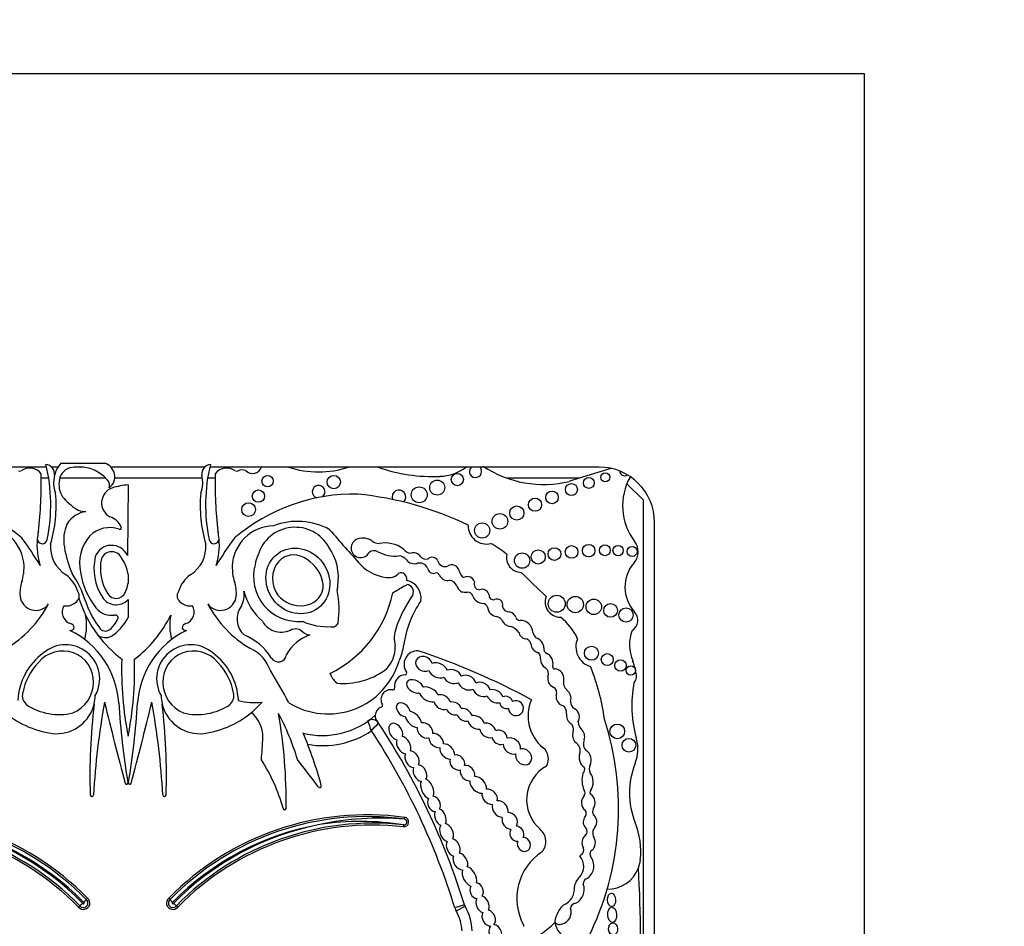
# Model space of a CAD drawing. Units: millimetres. Extents: x 0 to 1478, y 0 to 1758.
# Drawn here: x 747 to 760, y 1157 to 1169 of the extents above; entities that cross this region are included whole.
import ezdxf
from ezdxf import colors
from ezdxf.entities.mleader import LeaderData, LeaderLine
from ezdxf.math import Vec2, Vec3

# ---------------------------------------------------------------- set-up
doc = ezdxf.new("R2010")
doc.units = ezdxf.units.MM
doc.layers.add('DV1_Défaut', color=7, linetype='Continuous')
doc.layers.add('Défaut', color=7, linetype='Continuous')

# ---------------------------------------------------------------- blocks, each defined once
blk = doc.blocks.new('_DOT')
at = {"color": 0}
blk.add_line((0, 0), (-1, 0), dxfattribs=at)
at = {"color": 0, "const_width": 0.333}
blk.add_lwpolyline([(-0.1665, 0, 1), (0.1665, 0, 1)], format="xyb", close=True, dxfattribs=at)
blk = doc.blocks.new('SE')
at = {"layer": 'DV1_Défaut', "color": 7, "linetype": 'Continuous'}
for p, q in [((738.378, 1168.472), (758.378, 1168.472)), ((758.378, 1168.472), (758.378, 1078.472)), ((747.463, 1163.175), (748.056, 1163.175)), ((747.27, 1163.122), (741.978, 1163.122)), ((747.424, 1163.122), (747.338, 1163.122)), ((747.772, 1163.122), (747.645, 1163.122)), ((749.417, 1163.122), (748.146, 1163.122)), ((754.778, 1163.122), (749.486, 1163.122)), ((754.934, 1163.106), (754.374, 1162.93)), ((747.298, 1162.972), (747.196, 1162.972)), ((748.075, 1162.972), (747.448, 1162.972)), ((749.386, 1162.972), (748.196, 1162.972)), ((749.56, 1162.972), (749.458, 1162.972)), ((754.508, 1162.972), (753.526, 1162.972)), ((755.378, 1162.672), (755.154, 1162.896)), ((748.378, 1162.881), (748.368, 1161.922)), ((755.378, 1155.476), (755.378, 1162.672)), ((755.528, 1155.26), (755.528, 1162.372)), ((748.376, 1161.67), (748.376, 1161.546)), ((748.378, 1161.322), (748.378, 1161.078)), ((752.13, 1158.34), (752.133, 1158.365)), ((752.12, 1158.262), (752.117, 1158.236)), ((747.723, 1157.163), (747.703, 1157.146)), ((747.809, 1157.248), (747.827, 1157.267)), ((748.929, 1157.267), (748.946, 1157.248)), ((749.052, 1157.146), (749.033, 1157.163)), ((752.946, 1157.177), (752.815, 1157.137)), ((752.955, 1157.157), (752.835, 1157.089))]:
    blk.add_line(p, q, dxfattribs=at)
for centre, radius in [((752.85, 1162.953), 0.0827), ((754.859, 1162.985), 0.0621), ((750.272, 1162.932), 0.0768), ((751.171, 1162.92), 0.0901), ((752.576, 1162.844), 0.102), ((754.4, 1162.818), 0.0812), ((754.636, 1162.907), 0.0738), ((750.147, 1162.729), 0.0839), ((752.332, 1162.746), 0.108), ((754.136, 1162.711), 0.0853), ((750.014, 1162.545), 0.0932), ((753.905, 1162.612), 0.0899), ((753.428, 1162.386), 0.106), ((753.658, 1162.498), 0.0966), ((753.187, 1162.262), 0.103), ((753.729, 1161.852), 0.104), ((753.948, 1161.902), 0.0956), ((754.169, 1161.941), 0.0868), ((754.401, 1161.97), 0.086), ((754.634, 1161.988), 0.0843), ((754.854, 1161.993), 0.0735), ((755.034, 1161.989), 0.0704), ((755.224, 1161.977), 0.0673), ((754.2, 1161.266), 0.116), ((754.452, 1161.256), 0.111), ((754.703, 1161.224), 0.105), ((754.931, 1161.175), 0.0931), ((755.142, 1161.113), 0.0971), ((754.671, 1160.594), 0.0952), ((754.886, 1160.508), 0.0806), ((755.066, 1160.428), 0.0774), ((755.205, 1160.36), 0.0633), ((755.022, 1159.532), 0.1), ((755.18, 1159.343), 0.0933)]:
    blk.add_circle(centre, radius, dxfattribs=at)
for centre, radius, start, end in [((744.966, 1162.609), 2.36, 348.5484, 13.5077), ((747.243, 1163.026), 0.135, 354.4508, 82.5389), ((747.77, 1162.912), 0.405, 139.4438, 165.5706), ((748.008, 1162.993), 0.189, 306.0623, 75.237), ((749.513, 1163.026), 0.135, 97.4611, 185.5492), ((751.79, 1162.609), 2.36, 166.4923, 191.4516), ((746.904, 1163.097), 0.0303, 242.0751, 306.1331), ((747.039, 1162.913), 0.197, 37.5627, 126.1331), ((741.698, 1162.902), 5.499, 353.203, 1.3702), ((747.638, 1162.922), 0.197, 105.9426, 179.5041), ((747.708, 1162.613), 0.513, 40.649, 104.0119), ((755.058, 1162.902), 5.499, 178.6298, 186.797), ((749.717, 1162.913), 0.197, 53.8669, 142.4373), ((749.852, 1163.097), 0.0303, 233.8669, 297.9249), ((749.927, 1162.955), 0.13, 67.0523, 117.9249), ((750.069, 1163.165), 0.128, 224.3837, 341.2156), ((750.964, 1164.367), 1.31, 251.8307, 288.1693), ((752.517, 1165.241), 2.246, 250.6601, 272.4576), ((752.585, 1163.648), 0.651, 272.4576, 306.1386), ((753.097, 1163.064), 0.083, 135.9449, 0), ((753.097, 1163.064), 0.083, 0, 44.0551), ((754.021, 1164.376), 1.489, 236.4192, 283.7152), ((754.778, 1162.372), 0.75, 0, 90), ((755.121, 1163.071), 0.0649, 182.3996, 305.2771), ((747.77, 1162.912), 0.405, 165.5706, 200.9649), ((747.726, 1162.881), 0.288, 171.6054, 220.2966), ((748.018, 1162.875), 0.107, 341.0916, 42.3414), ((748.986, 1162.912), 0.405, 339.0351, 14.4294), ((755.886, 1162.596), 0.792, 150.0239, 217.4741), ((745.312, 1160.248), 2.508, 49.6498, 91.2537), ((745.596, 1162.598), 1.804, 343.1077, 5.366), ((748.232, 1162.637), 0.215, 108.5479, 241.7191), ((748.439, 1161.974), 0.909, 93.8316, 107.6263), ((751.16, 1162.598), 1.804, 174.634, 196.8923), ((751.444, 1160.248), 2.508, 88.7463, 130.3502), ((750.965, 1162.788), 0.0861, 306.787, 254.5729), ((751.05, 1158.286), 4.492, 64.2968, 84.2713), ((752.056, 1162.717), 0.0932, 313.136, 201.2848), ((748.159, 1163.292), 0.884, 222.4788, 238.7665), ((747.866, 1162.151), 0.375, 99.5373, 147.1828), ((747.789, 1162.767), 0.247, 249.0289, 273.4833), ((748.023, 1162.135), 0.521, 155.0894, 191.2769), ((748.05, 1162.205), 0.256, 23.3106, 71.6391), ((750.679, 1161.488), 0.898, 60.8937, 111.2188), ((746.394, 1161.754), 0.57, 2.2544, 89.2214), ((748.045, 1162.066), 0.906, 168.2226, 175.0633), ((748.126, 1161.927), 0.374, 69.9061, 135.8577), ((748.264, 1162.297), 0.0218, 242.0604, 23.3106), ((748.711, 1162.066), 0.906, 4.9367, 11.7774), ((750.361, 1161.754), 0.57, 90.7786, 177.7456), ((750.646, 1161.779), 0.526, 29.1418, 163.1469), ((761.479, 1171.065), 13.591, 220.3112, 222.977), ((753.242, 1162.322), 0.244, 177.3466, 284.7802), ((742.373, 1158.864), 5.628, 31.2807, 35.8367), ((748.045, 1162.066), 0.906, 175.0633, 197.9755), ((747.211, 1162.152), 0.0694, 186.859, 349.8359), ((748.286, 1161.814), 0.569, 139.0151, 192.1621), ((749.545, 1162.152), 0.0694, 190.1641, 353.141), ((754.383, 1158.864), 5.628, 144.1633, 148.7193), ((748.711, 1162.066), 0.906, 342.0245, 4.9367), ((751.536, 1162.023), 0.13, 107.5484, 331.6121), ((751.565, 1161.932), 0.226, 54.9898, 107.5484), ((751.809, 1162.28), 0.198, 234.9898, 263.5731), ((751.871, 1161.681), 0.411, 53.5118, 101.896), ((752.235, 1160.245), 2.129, 52.7879, 59.8516), ((755.075, 1161.974), 0.231, 319.1553, 37.4741), ((747.768, 1162.041), 0.447, 175.7182, 238.3837), ((748.91, 1162.251), 1.415, 188.8782, 203.9048), ((748.153, 1161.823), 0.237, 24.6463, 159.7573), ((748.153, 1161.823), 0.15, 21.8722, 157.784), ((748.988, 1162.041), 0.447, 301.6163, 4.2818), ((750.505, 1161.621), 0.729, 351.2163, 34.5964), ((751.719, 1161.885), 0.102, 59.2087, 131.69), ((752.011, 1162.432), 0.518, 242.4319, 274.9564), ((752.224, 1162.08), 0.128, 212.4152, 266.9169), ((752.256, 1161.849), 0.11, 33.3884, 111.0562), ((748.634, 1161.744), 0.721, 167.1455, 212.7779), ((748.634, 1161.744), 0.634, 167.6952, 212.7779), ((747.918, 1161.608), 0.462, 7.6934, 35.9265), ((750.656, 1161.706), 0.56, 156.263, 170.8779), ((752.051, 1161.782), 0.134, 36.4864, 88.0141), ((752.267, 1161.951), 0.141, 219.4336, 285.7404), ((752.337, 1161.701), 0.119, 25.1348, 105.7404), ((752.423, 1161.969), 0.0963, 218.4371, 287.1779), ((752.507, 1161.81), 0.0877, 27.5079, 129.4728), ((752.682, 1161.871), 0.0994, 192.277, 294.6099), ((753.719, 1161.895), 0.202, 166.7193, 269.9314), ((755.631, 1161.493), 0.504, 139.1553, 222.3143), ((739.842, 1162.101), 7.13, 356.5501, 357.394), ((748.759, 1161.854), 1.041, 188.8261, 218.1562), ((756.914, 1162.101), 7.13, 182.606, 183.4499), ((750.69, 1161.634), 0.609, 164.7345, 275.1483), ((751.943, 1162.179), 0.557, 222.977, 269.9739), ((752.085, 1161.631), 0.0574, 60.5586, 140.0436), ((752.531, 1161.766), 0.0869, 189.257, 280.1021), ((752.564, 1161.643), 0.0414, 18.4534, 115.1649), ((752.775, 1161.693), 0.102, 17.7373, 120.3299), ((753.019, 1161.743), 0.148, 187.45, 235.1259), ((760.299, 1168.12), 9.198, 224.3267, 227.2642), ((747.367, 1161.416), 0.459, 160.7921, 185.8741), ((746.394, 1161.754), 0.57, 340.7921, 351.6896), ((747.276, 1161.309), 0.435, 16.7311, 53.739), ((746.492, 1160.903), 1.365, 17.0347, 34.5567), ((749.479, 1161.309), 0.435, 126.261, 163.2689), ((750.361, 1161.754), 0.57, 188.3104, 199.2079), ((749.389, 1161.416), 0.459, 354.1259, 19.2079), ((751.942, 1161.751), 0.128, 269.9739, 320.0436), ((752.062, 1161.591), 0.104, 355.604, 60.5586), ((752.112, 1161.343), 0.246, 351.8364, 77.3688), ((752.72, 1161.713), 0.13, 206.2461, 280.6408), ((752.737, 1161.475), 0.11, 18.0893, 86.1814), ((752.981, 1161.544), 0.0907, 77.3976, 120.9897), ((752.996, 1161.543), 0.0896, 14.6867, 86.7553), ((753.158, 1161.536), 0.0815, 158.4026, 265.3982), ((747.611, 1161.373), 0.103, 300.2411, 36.7484), ((748.215, 1161.475), 0.136, 212.7779, 335.8279), ((747.918, 1161.608), 0.462, 335.8279, 352.3066), ((749.145, 1161.373), 0.103, 143.2516, 239.7589), ((749.659, 1161.383), 0.296, 330.4565, 10.329), ((750.757, 1161.654), 0.837, 195.136, 228.4474), ((750.433, 1161.734), 1.572, 295.7983, 348.2897), ((750.71, 1161.544), 0.517, 349.0862, 356.1148), ((749.972, 1161.194), 1.271, 351.4074, 11.4427), ((749.988, 1164.864), 3.979, 299.9234, 302.4939), ((752.124, 1161.557), 0.0495, 271.8547, 326.1166), ((752.147, 1161.425), 0.106, 338.4769, 80.3092), ((753.002, 1161.568), 0.171, 200.0361, 234.0911), ((752.97, 1161.741), 0.318, 257.5634, 273.1737), ((752.992, 1161.352), 0.0713, 13.789, 93.1737), ((753.189, 1161.369), 0.0935, 11.7531, 113.3849), ((747.124, 1161.391), 0.215, 185.8741, 323.5446), ((747.53, 1161.442), 0.206, 262.6846, 310.0663), ((749.298, 1161.838), 1.664, 197.2695, 216.8291), ((748.968, 1161.685), 1.231, 198.0419, 217.9524), ((748.215, 1161.475), 0.223, 212.7779, 316.773), ((749.226, 1161.442), 0.206, 229.9337, 277.3154), ((749.632, 1161.391), 0.215, 216.4554, 354.1259), ((753.685, 1160.371), 1.761, 144.8089, 161.2282), ((753.497, 1160.522), 1.386, 145.4657, 172.3353), ((753.205, 1161.426), 0.155, 201.6489, 267.936), ((753.339, 1161.38), 0.059, 172.7573, 285.435), ((753.388, 1161.253), 0.0781, 344.4441, 115.4553), ((754.25, 1161.289), 0.207, 158.8808, 270.1332), ((745.965, 1161.96), 1.502, 299.9043, 332.3548), ((747.649, 1161.155), 0.167, 150.2621, 250.3551), ((748.15, 1161.376), 0.267, 218.1562, 279.9409), ((749.107, 1161.155), 0.167, 289.6449, 29.7379), ((750.79, 1161.96), 1.502, 207.6452, 240.0957), ((750.15, 1161.06), 0.294, 142.8343, 227.8813), ((753.184, 1161.191), 0.0811, 22.3684, 79.0737), ((753.401, 1161.234), 0.143, 184.8128, 264.0022), ((753.551, 1161.245), 0.0886, 188.3851, 274.7824), ((753.529, 1161.035), 0.125, 18.6874, 76.3129), ((755.137, 1161.043), 0.164, 301.9734, 42.3143), ((747.112, 1160.975), 0.702, 343.9462, 11.3675), ((747.862, 1161.232), 0.413, 313.3513, 333.1898), ((747.757, 1161.404), 0.701, 304.1439, 332.2827), ((748.203, 1161.074), 0.0394, 313.8126, 99.9409), ((747.458, 1161.838), 1.664, 307.2126, 334.1832), ((749.644, 1160.975), 0.702, 168.6325, 196.0538), ((750.455, 1161.17), 0.29, 209.2223, 301.8504), ((751.085, 1161.771), 0.817, 245.4047, 273.4521), ((753.359, 1160.976), 0.119, 39.2186, 76.7898), ((753.588, 1161.101), 0.145, 200.0653, 265.4224), ((753.7, 1161.099), 0.0581, 203.8537, 268.7858), ((753.705, 1160.871), 0.17, 2.1932, 92.0084), ((753.785, 1160.471), 0.768, 24.6327, 52.7077), ((747.588, 1160.968), 0.0649, 269.5994, 329.1267), ((747.079, 1159.845), 1.174, 3.6159, 64.3189), ((747.579, 1160.934), 0.0646, 0.1458, 77.7992), ((748.069, 1160.993), 0.0974, 222.4642, 321.1595), ((749.677, 1159.845), 1.174, 115.6811, 176.3841), ((749.177, 1160.934), 0.0646, 102.2008, 179.8542), ((749.168, 1160.968), 0.0649, 210.8733, 270.4006), ((751.157, 1161.026), 0.0748, 251.9079, 343.0245), ((752.423, 1160.795), 0.43, 160.6515, 193.7153), ((753.511, 1160.747), 0.219, 36.6722, 72.8031), ((755.755, 1160.709), 0.566, 159.8311, 202.5567), ((749.298, 1161.838), 1.664, 216.8291, 232.7874), ((748.073, 1160.994), 0.187, 235.0733, 294.5917), ((749.663, 1160.122), 0.776, 31.8361, 68.057), ((751.033, 1160.294), 0.579, 108.6239, 150.7797), ((753.785, 1160.888), 0.0981, 185.8654, 262.3965), ((753.76, 1160.701), 0.0911, 12.496, 82.3965), ((754.055, 1160.931), 0.188, 196.542, 223.7591), ((753.881, 1160.661), 0.145, 2.3692, 74.8266), ((754.74, 1160.681), 0.28, 156.6646, 252.9019), ((747.528, 1160.246), 0.463, 330.5988, 130.4758), ((749.228, 1160.246), 0.463, 49.5242, 209.4012), ((749.818, 1160.187), 0.521, 19.223, 64.5539), ((751.599, 1160.672), 0.407, 310.0997, 2.9886), ((751.283, 1160.841), 0.851, 335.914, 350.9419), ((752.311, 1160.441), 0.186, 88.1115, 214.5715), ((749.314, 1151.542), 9.568, 61.6524, 71.7088), ((753.98, 1160.73), 0.131, 184.3636, 252.2374), ((754.085, 1160.65), 0.0608, 164.3237, 251.4884), ((747.726, 1159.914), 0.847, 126.138, 177.3889), ((753.045, 1160.377), 4.756, 178.3659, 191.0456), ((743.71, 1160.377), 4.756, 348.9544, 1.6341), ((749.029, 1159.914), 0.847, 2.6111, 53.862), ((750.418, 1160.585), 0.11, 208.9726, 356.0048), ((751.094, 1160.776), 1.007, 237.9951, 343.6784), ((753.898, 1160.533), 0.0834, 347.4622, 60.4786), ((754.103, 1160.507), 0.123, 176.4698, 242.8253), ((753.987, 1160.45), 0.163, 352.0601, 61.0871), ((754.549, 1160.209), 0.739, 6.6954, 22.5567), ((747.756, 1159.899), 0.826, 136.3515, 169.0314), ((749, 1159.899), 0.826, 10.9686, 43.6485), ((745.446, 1157.269), 5.762, 27.4245, 32.4294), ((751.3, 1161.166), 0.982, 265.1568, 304.8924), ((753.994, 1160.318), 0.095, 335.4664, 56.692), ((754.173, 1160.411), 0.0298, 147.1046, 276.4335), ((754.165, 1160.251), 0.131, 351.5807, 84.6352), ((751.902, 1159.3), 2.972, 7.7366, 21.9912), ((751.54, 1160.52), 0.468, 205.4404, 224.1475), ((752.15, 1160.146), 0.156, 93.1607, 189.0574), ((752.14, 1160.323), 0.0218, 273.1607, 34.5715), ((754.204, 1160.249), 0.127, 166.2853, 245.5353), ((754.441, 1160.202), 0.15, 168.4044, 227.7304), ((755.157, 1160.28), 0.128, 316.422, 6.6954), ((751.219, 1160.21), 0.0218, 228.9341, 265.1568), ((751.946, 1159.965), 0.134, 79.2622, 211.2197), ((751.975, 1160.118), 0.0218, 259.2622, 9.0574), ((754.117, 1160.058), 0.0828, 333.3653, 65.5353), ((756.866, 1159.882), 1.646, 169.1396, 196.009), ((747.104, 1160.019), 0.164, 167.0388, 229.8438), ((747.404, 1160.027), 0.527, 346.3763, 359.1146), ((749.352, 1160.027), 0.527, 180.8854, 193.6237), ((749.651, 1160.019), 0.164, 310.1562, 12.9612), ((750.087, 1160.678), 0.755, 253.7044, 278.4438), ((754.367, 1159.74), 0.556, 156.4674, 230.9008), ((754.498, 1159.935), 0.11, 175.1268, 241.0083), ((747.442, 1160.565), 0.804, 236.5727, 283.244), ((747.404, 1160.027), 0.527, 269.2118, 346.3763), ((755.951, 1158.939), 8.093, 173.1591, 181.9109), ((758.167, 1158.093), 10.276, 169.6999, 176.7917), ((796.308, 1171.631), 49.65, 193.6296, 194.9437), ((758.912, 1160.593), 10.683, 183.6159, 189.4673), ((737.844, 1160.593), 10.683, 350.5327, 356.3841), ((700.448, 1171.631), 49.65, 345.0563, 346.3704), ((738.589, 1158.093), 10.276, 3.2083, 10.3001), ((740.805, 1158.939), 8.093, 358.0891, 6.8409), ((749.352, 1160.027), 0.527, 193.6237, 270.7882), ((749.314, 1160.565), 0.804, 256.756, 303.4273), ((749.232, 1160.781), 1.288, 309.5128, 318.6398), ((751.857, 1159.745), 0.124, 107.8233, 176.6306), ((751.812, 1159.884), 0.0218, 287.8233, 31.2197), ((754.216, 1159.785), 0.118, 352.0815, 58.5387), ((747.524, 1160.781), 1.288, 230.4872, 264.3314), ((749.232, 1160.781), 1.288, 275.6686, 309.5128), ((749.787, 1159.459), 0.421, 358.9679, 51.2897), ((747.403, 1158.166), 3.42, 16.6911, 28.0842), ((743.492, 1158.565), 7.033, 359.3569, 9.9189), ((751.02, 1160.535), 1.059, 255.4262, 312.3087), ((751.693, 1159.589), 0.103, 33.3814, 125.4093), ((751.857, 1159.745), 0.124, 176.6306, 198.6502), ((743.669, 1154.301), 9.713, 33.3814, 33.8069), ((751.125, 1158.482), 3.916, 333.4618, 18.1244), ((748.734, 1158.494), 3.13, 19.5249, 22.1084), ((743.365, 1167.208), 11.313, 317.3311, 318.0479), ((743.669, 1154.301), 9.713, 17.226, 33.3814), ((754.327, 1159.558), 0.102, 343.8084, 59.3908), ((754.652, 1159.675), 0.163, 185.9102, 225.453), ((741.515, 1159.893), 8.705, 355.078, 357.097), ((745.446, 1157.269), 5.762, 15.3688, 22.896), ((751.02, 1160.535), 1.196, 260.1723, 303.7054), ((743.669, 1154.301), 9.576, 17.226, 33.1721), ((754.697, 1159.365), 0.135, 156.311, 226.38), ((754.802, 1159.29), 0.501, 337.9632, 16.009), ((753.895, 1159.159), 0.193, 329.4515, 50.9008), ((754.391, 1159.268), 0.129, 343.8462, 60.0019), ((748.134, 1157.831), 2.439, 15.6851, 32.6266), ((680.51, 1104.961), 88.656, 37.37687, 37.67674), ((754.316, 1158.601), 0.525, 118.9804, 229.4018), ((754.516, 1159.015), 0.0644, 308.5279, 29.5765), ((754.746, 1159.021), 0.107, 147.5135, 211.9827), ((756.266, 1158.697), 1.078, 157.9632, 202.0852), ((754.895, 1158.871), 0.352, 164.5044, 203.4487), ((748.356, 1158.832), 0.0192, 194.9437, 9.4673), ((748.4, 1158.832), 0.0192, 170.5327, 345.0563), ((750.981, 1158.79), 0.0218, 206.1118, 15.3688), ((747.885, 1158.67), 0.0218, 181.9109, 356.7917), ((748.871, 1158.67), 0.0218, 183.2083, 358.0891), ((754.522, 1158.694), 0.0627, 326.5456, 35.9202), ((754.691, 1158.705), 0.042, 133.7193, 228.987), ((750.503, 1158.49), 0.0218, 179.0872, 349.7817), ((754.792, 1158.442), 0.105, 157.7251, 205.6593), ((745.132, 1154.628), 3.771, 44.3992, 97.7619), ((745.132, 1154.628), 3.746, 44.3784, 97.7619), ((751.624, 1154.628), 3.771, 82.2381, 135.6008), ((751.624, 1154.628), 3.746, 82.2381, 135.6216), ((751.802, 1154.441), 3.913, 85.1994, 102.1216), ((752.124, 1158.301), 0.0649, 263.6632, 82.2381), ((752.124, 1158.301), 0.0392, 263.6632, 82.2381), ((754.535, 1158.418), 0.0668, 320.1429, 41.0908), ((745.049, 1154.539), 3.746, 44.4644, 96.3368), ((745.049, 1154.539), 3.72, 44.4851, 96.3368), ((745.049, 1154.539), 3.797, 44.4003, 78.9767), ((745.132, 1154.628), 3.694, 44.3119, 79.9734), ((751.624, 1154.628), 3.694, 100.0266, 135.6881), ((751.706, 1154.539), 3.797, 101.0233, 135.5997), ((751.706, 1154.539), 3.746, 83.6632, 135.5356), ((751.706, 1154.539), 3.72, 83.6632, 135.5149), ((751.537, 1154.724), 3.585, 80.6429, 98.9312), ((754.538, 1158.174), 0.0741, 313.0601, 53.6053), ((754.804, 1158.153), 0.116, 136.7816, 210.7882), ((754.312, 1157.905), 1.03, 353.3642, 22.0852), ((753.837, 1158.035), 0.216, 320.1549, 50.7298), ((754.486, 1157.921), 0.0799, 311.8305, 18.2847), ((754.414, 1157.263), 0.756, 122.987, 208.5853), ((754.357, 1157.698), 0.211, 315.0544, 42.3019), ((754.585, 1157.781), 0.0928, 119.3115, 140.8215), ((754.504, 1157.705), 0.201, 298.1316, 34.6576), ((754.715, 1157.865), 0.0637, 120.5558, 203.3652), ((754.585, 1157.781), 0.0928, 24.6893, 39.7284), ((754.891, 1157.837), 0.448, 269.3417, 339.0948), ((754.891, 1157.837), 0.448, 339.0948, 353.3642), ((738.193, 1156.655), 17.147, 357.1502, 3.4185), ((754.676, 1157.379), 0.24, 135.0544, 171.7794), ((754.202, 1157.394), 0.238, 291.1913, 4.6826), ((754.36, 1157.386), 0.213, 297.7486, 19.4957), ((754.645, 1157.457), 0.0847, 123.1985, 180.4205), ((747.771, 1157.2), 0.0869, 218.9364, 49.9819), ((747.771, 1157.2), 0.0612, 217.8739, 51.0548), ((748.187, 1156.644), 0.696, 127.6189, 131.8638), ((747.771, 1157.2), 0.00979, 207.9873, 61.1718), ((748.315, 1156.777), 0.691, 137.0055, 141.2838), ((748.985, 1157.2), 0.0869, 130.0181, 321.0636), ((748.985, 1157.2), 0.0612, 128.9452, 322.1261), ((748.441, 1156.777), 0.691, 38.7162, 42.9945), ((748.985, 1157.2), 0.00979, 118.8282, 332.0127), ((748.568, 1156.644), 0.696, 48.1362, 52.3811), ((753.044, 1157.208), 0.24, 197.226, 209.585), ((753.044, 1157.208), 0.103, 197.226, 209.585), ((752.315, 1156.794), 0.736, 2.2694, 29.585), ((754.565, 1156.891), 0.395, 134.5821, 171.3077), ((754.463, 1157.121), 0.0762, 92.9908, 176.9879), ((752.315, 1156.794), 0.599, 2.5068, 29.585), ((754.237, 1157.073), 0.159, 282.6772, 19.3013), ((753.387, 1157.706), 1.102, 267.2961, 315.7435), ((753.732, 1156.891), 0.0218, 339.5552, 28.5853), ((754.236, 1156.974), 0.0663, 200.4722, 302.1354), ((754.469, 1156.983), 0.297, 188.9383, 302.42)]:
    blk.add_arc(centre, radius, start, end, dxfattribs=at)
for centre, major_axis, ratio in [((750.683, 1161.576), (-0.274, 0.37), 0.910149), ((754.945, 1157.243), (-0.0027, 0.0919), 0.600315), ((754.953, 1157.04), (-0.005, 0.103), 0.577175), ((754.966, 1156.847), (-0.0064, 0.0841), 0.728077)]:
    blk.add_ellipse(centre, major_axis=major_axis, ratio=ratio, dxfattribs=at)
for centre, major_axis, ratio, start_param, end_param in [((747.477, 1160.187), (-0.235, -0.374), 0.963522, 0.930979, 4.553579), ((749.279, 1160.187), (0.235, -0.374), 0.963522, 1.729606, 5.352206), ((752.397, 1160.449), (0.108, -0.047), 0.825533, 0.556864, 5.686983), ((752.588, 1160.361), (0.122, -0.056), 0.713252, 3.726142, 5.723913), ((752.588, 1160.361), (0.122, -0.056), 0.713252, 0.57064, 2.548042), ((752.785, 1160.277), (-0.116, 0.04), 0.747346, 3.602927, 5.62188), ((752.277, 1160.142), (0.111, -0.063), 0.615635, 0.647403, 5.624262), ((752.785, 1160.277), (-0.116, 0.04), 0.747346, 0.524266, 2.568851), ((752.983, 1160.195), (0.113, -0.053), 0.752012, 0.4999, 2.66297), ((752.466, 1160.034), (-0.121, 0.068), 0.628574, 3.79602, 5.695241), ((752.983, 1160.195), (0.113, -0.053), 0.752012, 3.670975, 5.782432), ((753.179, 1160.102), (-0.111, 0.053), 0.736396, 0.524086, 2.623195), ((753.179, 1160.102), (-0.111, 0.053), 0.736396, 3.636198, 5.771815), ((753.362, 1160.009), (-0.102, 0.058), 0.685638, 3.732982, 5.740765), ((754.292, 1159.995), (-0.042, 0.108), 0.859014, 3.919815, 5.369736), ((752.466, 1160.034), (-0.121, 0.068), 0.628574, 0.57092, 2.453735), ((752.644, 1159.93), (-0.103, 0.063), 0.760617, 3.838211, 5.65862), ((753.362, 1160.009), (-0.102, 0.058), 0.685638, 0.611293, 2.551873), ((753.513, 1159.925), (-0.0806, 0.0395), 0.916563, 3.776375, 5.655044), ((753.646, 1159.847), (-0.0849, 0.0547), 0.99909, 0.596458, 5.764123), ((754.292, 1159.995), (-0.042, 0.108), 0.859014, 1.020209, 2.562186), ((752.114, 1159.827), (0.078, -0.0763), 0.680953, 0.692038, 5.608956), ((752.644, 1159.93), (-0.103, 0.063), 0.760617, 0.642089, 2.554066), ((752.8, 1159.845), (-0.0963, 0.0514), 0.751227, 0.745271, 2.44767), ((752.8, 1159.845), (-0.0963, 0.0514), 0.751227, 3.737492, 5.556952), ((752.947, 1159.757), (-0.0946, 0.0564), 0.701071, 3.727669, 5.577464), ((753.513, 1159.925), (-0.0806, 0.0395), 0.916563, 0.525205, 2.363833), ((754.419, 1159.737), (-0.028, 0.108), 0.775733, 3.725733, 5.674395), ((752.252, 1159.694), (-0.0963, 0.0929), 0.580794, 0.6518, 2.576854), ((752.252, 1159.694), (-0.0963, 0.0929), 0.580794, 3.721814, 5.638688), ((752.947, 1159.757), (-0.0946, 0.0564), 0.701071, 0.680163, 2.457974), ((753.105, 1159.656), (-0.103, 0.061), 0.675279, 3.729734, 5.634776), ((754.419, 1159.737), (-0.028, 0.108), 0.775733, 1.080564, 2.341525), ((752.013, 1159.529), (0.063, -0.105), 0.681906, 0.544769, 5.722426), ((752.411, 1159.545), (-0.0896, 0.0797), 0.749578, 0.466488, 2.654287), ((752.411, 1159.545), (-0.0896, 0.0797), 0.749578, 3.605031, 5.77489), ((753.105, 1159.656), (-0.103, 0.061), 0.675279, 0.554732, 2.428787), ((753.264, 1159.546), (-0.0963, 0.068), 0.751991, 0.576014, 2.613475), ((753.264, 1159.546), (-0.0963, 0.068), 0.751991, 3.846863, 5.684793), ((753.424, 1159.452), (-0.0896, 0.0597), 0.854611, 3.682016, 5.768368), ((754.497, 1159.469), (-0.016, 0.108), 0.749963, 4.129339, 5.577587), ((752.121, 1159.345), (-0.063, 0.11), 0.679397, 0.534062, 2.67596), ((752.121, 1159.345), (-0.063, 0.11), 0.679397, 3.623218, 5.755573), ((752.562, 1159.407), (-0.0847, 0.078), 0.677854, 0.556752, 2.628103), ((752.562, 1159.407), (-0.0847, 0.078), 0.677854, 3.584496, 5.7292), ((753.424, 1159.452), (-0.0896, 0.0597), 0.854611, 0.669137, 2.559962), ((753.59, 1159.334), (-0.103, 0.078), 0.770036, 3.53985, 5.796365), ((754.497, 1159.469), (-0.016, 0.108), 0.749963, 0.861248, 2.408848), ((752.712, 1159.258), (-0.0847, 0.088), 0.656379, 0.470254, 2.566881), ((752.712, 1159.258), (-0.0847, 0.088), 0.656379, 3.680991, 5.823409), ((753.59, 1159.334), (-0.103, 0.078), 0.770036, 0.543081, 2.562582), ((753.751, 1159.186), (-0.0847, 0.083), 0.843012, 0.495662, 5.803878), ((752.234, 1159.154), (-0.063, 0.104), 0.725239, 0.452341, 2.667427), ((752.234, 1159.154), (-0.063, 0.104), 0.725239, 3.561771, 5.811535), ((752.849, 1159.11), (-0.0764, 0.0797), 0.847771, 0.448961, 2.684856), ((752.849, 1159.11), (-0.0764, 0.0797), 0.847771, 3.625239, 5.792084), ((754.586, 1159.158), (-0.026, 0.118), 0.660966, 0.752589, 2.642506), ((754.586, 1159.158), (-0.026, 0.118), 0.660966, 3.833231, 5.742679), ((752.342, 1158.966), (-0.06, 0.104), 0.705317, 0.456439, 2.63222), ((752.342, 1158.966), (-0.06, 0.104), 0.705317, 3.479213, 5.804883), ((752.987, 1158.966), (-0.0747, 0.088), 0.765781, 0.55787, 2.642325), ((752.987, 1158.966), (-0.0747, 0.088), 0.765781, 3.681122, 5.841886), ((752.441, 1158.753), (-0.055, 0.13), 0.557058, 3.622877, 5.824574), ((753.133, 1158.806), (-0.0946, 0.0946), 0.65866, 3.589056, 5.726266), ((754.613, 1158.849), (-0.005, 0.139), 0.590056, 3.730622, 5.674898), ((752.441, 1158.753), (-0.055, 0.13), 0.557058, 0.464513, 2.692558), ((753.133, 1158.806), (-0.0946, 0.0946), 0.65866, 0.484203, 2.637709), ((753.289, 1158.644), (-0.0847, 0.0846), 0.738176, 3.546239, 5.77726), ((752.533, 1158.547), (-0.0473, 0.0995), 0.741067, 0.434749, 2.741918), ((752.533, 1158.547), (-0.0473, 0.0995), 0.741067, 3.625863, 5.826719), ((753.289, 1158.644), (-0.0847, 0.0846), 0.738176, 0.442698, 2.560269), ((754.629, 1158.564), (-0.002, 0.118), 0.781158, 0.617599, 2.614807), ((754.629, 1158.564), (-0.002, 0.118), 0.781158, 3.919339, 5.873896), ((752.62, 1158.365), (-0.044, 0.11), 0.600301, 3.612868, 5.842358), ((753.431, 1158.478), (-0.083, 0.0946), 0.746783, 0.422062, 2.551598), ((753.431, 1158.478), (-0.083, 0.0946), 0.746783, 3.67917, 5.78031), ((752.62, 1158.365), (-0.044, 0.11), 0.600301, 0.584932, 2.611714), ((753.562, 1158.316), (-0.0681, 0.0968), 0.831885, 0.594548, 2.595089), ((753.562, 1158.316), (-0.0681, 0.0968), 0.831885, 3.469191, 5.808071), ((754.652, 1158.303), (0.007, 0.106), 0.869852, 0.884477, 2.344131), ((754.652, 1158.303), (0.007, 0.106), 0.869852, 4.030077, 5.849141), ((752.703, 1158.157), (-0.056, 0.118), 0.659212, 0.333439, 2.595034), ((752.703, 1158.157), (-0.056, 0.118), 0.659212, 3.646208, 5.805947), ((753.658, 1158.141), (-0.0481, 0.0913), 0.917143, 0.454373, 2.756026), ((753.658, 1158.141), (-0.0481, 0.0913), 0.917143, 3.756202, 5.822758), ((752.794, 1157.955), (-0.052, 0.115), 0.683165, 3.719006, 5.744946), ((753.754, 1157.997), (-0.0448, 0.0863), 0.900885, 0.66253, 5.857086), ((754.634, 1158.019), (0.002, 0.118), 0.769758, 0.550596, 2.25142), ((754.634, 1158.019), (0.002, 0.118), 0.769758, 3.732728, 5.412878), ((752.794, 1157.955), (-0.052, 0.115), 0.683165, 0.512265, 2.582654), ((752.891, 1157.765), (-0.068, 0.105), 0.707885, 0.456504, 2.69692), ((752.891, 1157.765), (-0.068, 0.105), 0.707885, 3.591854, 5.642286), ((753.014, 1157.559), (-0.066, 0.128), 0.575695, 3.719479, 5.863517), ((753.014, 1157.559), (-0.066, 0.128), 0.575695, 0.536169, 2.590804), ((753.112, 1157.367), (-0.039, 0.101), 0.825663, 0.626146, 2.73481), ((753.112, 1157.367), (-0.039, 0.101), 0.825663, 3.632694, 5.874787), ((753.193, 1157.181), (-0.049, 0.108), 0.702793, 3.658232, 5.792), ((753.193, 1157.181), (-0.049, 0.108), 0.702793, 0.479432, 2.578041), ((753.276, 1156.997), (-0.054, 0.104), 0.722064, 0.466689, 2.808645), ((753.276, 1156.997), (-0.054, 0.104), 0.722064, 3.361157, 5.686812), ((753.367, 1156.79), (-0.044, 0.11), 0.703425, 0.297153, 6.01816)]:
    blk.add_ellipse(centre, major_axis=major_axis, ratio=ratio, start_param=start_param, end_param=end_param, dxfattribs=at)
for points, knots in [([(750.461, 1161.876), (750.483, 1161.892), (750.507, 1161.905), (750.768, 1162.005), (751.095, 1161.68), (750.934, 1161.179), (750.521, 1161.172), (750.3, 1161.588), (750.339, 1161.786), (750.461, 1161.876)], [0, 0, 0, 0, 0.039727, 0.039727, 0.407751, 0.407751, 0.775776, 0.775776, 1, 1, 1, 1]), ([(750.609, 1160.923), (750.641, 1160.928), (750.719, 1160.938), (750.767, 1160.85), (750.84, 1160.844), (750.848, 1160.843)], [0, 0, 0, 0, 0.354073, 0.844725, 1, 1, 1, 1])]:
    blk.add_open_spline(points, degree=3, knots=knots, dxfattribs=at)

msp = doc.modelspace()

# ---------------------------------------------------------------- block references
at = {"layer": 'Défaut'}
msp.add_blockref('SE', (0, 0), dxfattribs=at)

# ---------------------------------------------------------------- leaders
at = {"layer": 'Défaut', "color": 7, "linetype": 'Continuous'}
ml = msp.add_multileader_mtext('Standard', dxfattribs=at)
ml.set_content('{\\pxsm0.9;\\fSolid Edge ISO|b1||i0||c0|p34;\\W1.;19/04/2018\\P}', color=256)
ml.set_leader_properties()
ml.set_arrow_properties(name='DOT')
ml.build(insert=Vec2(0, 0))
ml.multileader.update_dxf_attribs({"leader_type": 0, "dogleg_length": 0, "arrow_head_size": 12})
ctx = ml.context
ctx.base_point, ctx.char_height, ctx.arrow_head_size, ctx.landing_gap_size = Vec3(1390.407, 1750.708), 12, 12, 4.2
notes = []
notes.append((ctx, [(0, (0, 0, 0), (0, 0), (1, 0), 1, [])]))
ctx.mtext.insert = Vec3(1392.407, 1756.828)
for ctx, leaders in notes:
    for number, flags, end, landing, length, lines in leaders:
        leader = LeaderData()
        leader.index, (leader.has_last_leader_line, leader.has_dogleg_vector, leader.attachment_direction) = number, flags
        leader.last_leader_point, leader.dogleg_vector, leader.dogleg_length = Vec3(end), Vec3(landing), length
        for number, points, colour, breaks in lines:
            line = LeaderLine()
            line.index, line.vertices, line.color, line.breaks = number, Vec3.list(points), colors.encode_raw_color(colour), breaks
            leader.lines.append(line)
        ctx.leaders.append(leader)

doc.saveas('drawing.dxf')
